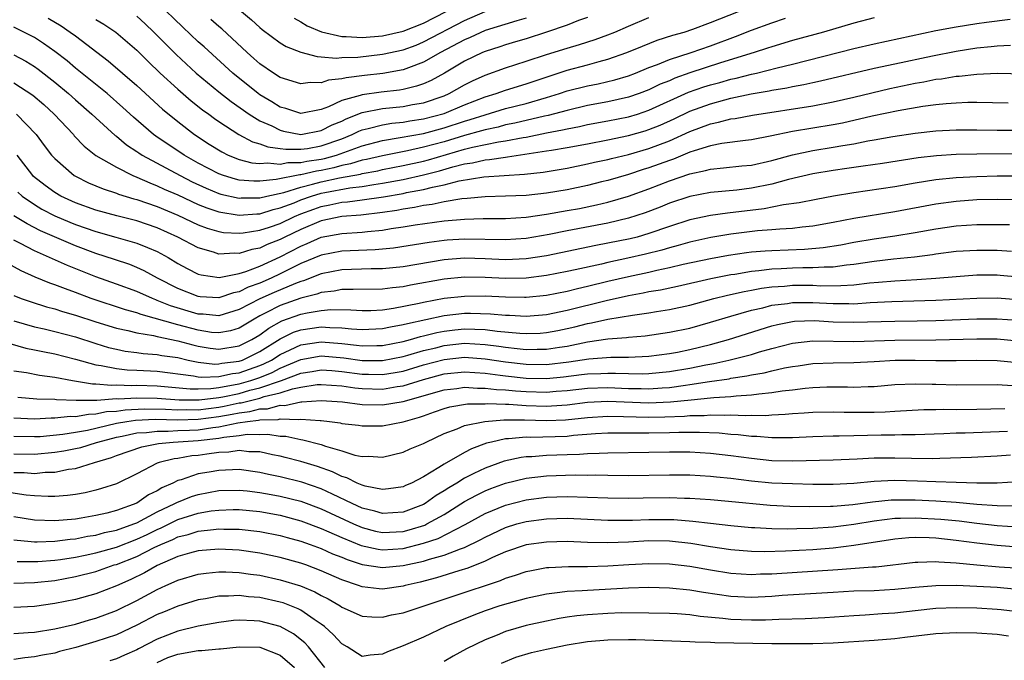
# Model space of a CAD drawing. Units: inches. Extents: x 2595000 to 2598000, y 1488000 to 1491000.
# Drawn here: x 2595588 to 2595684, y 1488602 to 1488664 of the extents above; entities that cross this region are included whole.
import ezdxf

# ---------------------------------------------------------------- set-up
doc = ezdxf.new("R2010")
doc.units = ezdxf.units.IN
doc.header["$MEASUREMENT"] = 0
doc.layers.add('LD25951488_2ft', color=216, linetype='Continuous')

msp = doc.modelspace()

# ---------------------------------------------------------------- linework, layer by layer
at = {"layer": 'LD25951488_2ft'}
for points, elevation in [([(2595643, 1488664.425), (2595642.124, 1488664.124), (2595641, 1488663.687), (2595639.003, 1488662.997), (2595637, 1488662.346), (2595635.968, 1488662.032), (2595635, 1488661.759), (2595634.436, 1488661.563), (2595633, 1488661.108), (2595632.748, 1488661), (2595631, 1488660.146), (2595629.022, 1488658.978), (2595627.734, 1488658.266), (2595627, 1488657.949), (2595626.295, 1488657.705), (2595625, 1488657.399), (2595624.657, 1488657.343), (2595622.85, 1488657.15), (2595621, 1488656.89), (2595620.819, 1488656.819), (2595619, 1488656.313), (2595617.708, 1488655.708), (2595617, 1488655.459), (2595615, 1488655.069), (2595613.536, 1488655.536), (2595613, 1488655.68), (2595612.187, 1488656.187), (2595611, 1488656.89), (2595610.847, 1488657), (2595608.358, 1488659), (2595605.56, 1488661.56), (2595605, 1488662.055), (2595603.475, 1488663.476), (2595601, 1488665.896)], 10756), ([(2595595, 1488664.237), (2595595.775, 1488663.775), (2595596.934, 1488663), (2595599, 1488661.217), (2595600.114, 1488660.114), (2595601.294, 1488659), (2595603, 1488657.435), (2595604.304, 1488656.304), (2595605.427, 1488655.427), (2595606.022, 1488655), (2595606.577, 1488654.577), (2595607, 1488654.284), (2595608.966, 1488653), (2595610.297, 1488652.297), (2595611, 1488652.107), (2595611.799, 1488651.799), (2595613, 1488651.65), (2595613.562, 1488651.562), (2595615, 1488651.564), (2595615.651, 1488651.651), (2595617, 1488651.889), (2595619, 1488652.597), (2595620.024, 1488653), (2595620.671, 1488653.329), (2595621, 1488653.453), (2595621.574, 1488653.574), (2595623, 1488653.961), (2595623.891, 1488654.109), (2595625, 1488654.216), (2595625.664, 1488654.336), (2595627, 1488654.532), (2595629, 1488655.062), (2595631, 1488655.893), (2595633, 1488656.678), (2595634.082, 1488657), (2595635, 1488657.332), (2595637, 1488657.941), (2595637.785, 1488658.215), (2595641, 1488659.277), (2595643, 1488659.812), (2595644.132, 1488660.132), (2595645, 1488660.346), (2595646.824, 1488661), (2595648.362, 1488661.638), (2595649.803, 1488662.197), (2595651.317, 1488662.683), (2595652.427, 1488663), (2595653.283, 1488663.283), (2595655, 1488663.92), (2595658.65, 1488665.35)], 10752), ([(2595609.212, 1488665), (2595610.184, 1488664.184), (2595611, 1488663.446), (2595611.244, 1488663.244), (2595613, 1488661.944), (2595613.582, 1488661.582), (2595615, 1488661.029), (2595616.603, 1488660.603), (2595617, 1488660.592), (2595618.456, 1488660.456), (2595619, 1488660.504), (2595620.563, 1488660.563), (2595623, 1488660.847), (2595625, 1488661.271), (2595626.263, 1488661.737), (2595627, 1488662.042), (2595631, 1488664.13), (2595633, 1488664.992)], 10760), ([(2595614.354, 1488664.354), (2595615, 1488664.001), (2595615.615, 1488663.615), (2595617.025, 1488663.025), (2595619, 1488662.558), (2595619.426, 1488662.574), (2595621, 1488662.453), (2595623, 1488662.621), (2595625, 1488663.084), (2595627, 1488663.866), (2595629.199, 1488665)], 10762), ([(2595671, 1488664.402), (2595669, 1488663.88), (2595666.03, 1488663), (2595663, 1488662.168), (2595661, 1488661.566), (2595660.583, 1488661.417), (2595659.276, 1488661), (2595655.985, 1488659.985), (2595653, 1488659.011), (2595651.51, 1488658.49), (2595651, 1488658.257), (2595650.096, 1488657.904), (2595649, 1488657.368), (2595648.043, 1488657), (2595647, 1488656.64), (2595645, 1488656.197), (2595643, 1488655.834), (2595641, 1488655.36), (2595639.145, 1488654.855), (2595638.785, 1488654.785), (2595635.894, 1488654.106), (2595635, 1488653.934), (2595634.264, 1488653.736), (2595633, 1488653.474), (2595632.644, 1488653.356), (2595631, 1488652.906), (2595629, 1488652.291), (2595627, 1488651.754), (2595625.411, 1488651.411), (2595623, 1488650.938), (2595621.435, 1488650.565), (2595621, 1488650.489), (2595619.864, 1488650.136), (2595619, 1488649.981), (2595618.232, 1488649.768), (2595617, 1488649.506), (2595616.557, 1488649.443), (2595615, 1488649.078), (2595614.922, 1488649.078), (2595612.602, 1488648.602), (2595611, 1488648.446), (2595610.439, 1488648.439), (2595609, 1488648.564), (2595608.644, 1488648.644), (2595607.461, 1488649), (2595607, 1488649.164), (2595605, 1488650.214), (2595603.606, 1488651), (2595600.847, 1488652.847), (2595600.642, 1488653), (2595598.684, 1488654.684), (2595597.649, 1488655.649), (2595596.093, 1488657), (2595593, 1488659.489), (2595592.186, 1488660.187), (2595591, 1488661.106), (2595589.899, 1488661.899), (2595589, 1488662.474), (2595587.981, 1488663), (2595587, 1488663.465)], 10748), ([(2595587, 1488660.773), (2595588.156, 1488660.156), (2595589, 1488659.636), (2595589.375, 1488659.375), (2595591, 1488658.111), (2595592.332, 1488657), (2595593, 1488656.393), (2595594.603, 1488655), (2595595, 1488654.617), (2595596.9, 1488652.9), (2595597, 1488652.833), (2595598, 1488652), (2595599, 1488651.36), (2595599.206, 1488651.206), (2595599.529, 1488651), (2595603.225, 1488649), (2595604.398, 1488648.398), (2595605.763, 1488647.763), (2595607, 1488647.254), (2595607.196, 1488647.196), (2595609, 1488646.801), (2595609.184, 1488646.816), (2595611, 1488646.838), (2595611.68, 1488647), (2595613.355, 1488647.356), (2595615, 1488647.874), (2595616.145, 1488648.145), (2595617, 1488648.395), (2595618.778, 1488648.778), (2595620.851, 1488649.149), (2595621, 1488649.196), (2595622.534, 1488649.466), (2595623, 1488649.577), (2595625, 1488649.969), (2595627, 1488650.403), (2595627.478, 1488650.522), (2595631, 1488651.565), (2595631.768, 1488651.768), (2595634.294, 1488652.294), (2595635, 1488652.386), (2595636.723, 1488652.723), (2595637, 1488652.76), (2595639, 1488653.162), (2595640.552, 1488653.449), (2595641, 1488653.566), (2595642.208, 1488653.792), (2595643, 1488653.972), (2595645, 1488654.334), (2595647, 1488654.735), (2595647.868, 1488655), (2595649, 1488655.372), (2595652.876, 1488657.124), (2595654.356, 1488657.644), (2595655, 1488657.841), (2595655.919, 1488658.081), (2595657, 1488658.391), (2595657.507, 1488658.493), (2595659, 1488658.887), (2595659.51, 1488659), (2595661.51, 1488659.51), (2595663, 1488659.871), (2595669, 1488661.394), (2595671, 1488661.866), (2595677, 1488663.156), (2595679, 1488663.524), (2595681, 1488663.839), (2595681.97, 1488663.969), (2595684.252, 1488664.252)], 10746), ([(2595590.355, 1488664.355), (2595591.599, 1488663.599), (2595592.496, 1488663), (2595593, 1488662.621), (2595596.191, 1488660.191), (2595599, 1488657.791), (2595601.491, 1488655.491), (2595603, 1488654.259), (2595604.643, 1488653), (2595606.071, 1488652.071), (2595607.298, 1488651.298), (2595607.927, 1488651), (2595609, 1488650.574), (2595610.237, 1488650.237), (2595611, 1488650.17), (2595611.749, 1488650.251), (2595613, 1488650.118), (2595613.73, 1488650.27), (2595615, 1488650.272), (2595615.59, 1488650.41), (2595617, 1488650.609), (2595617.322, 1488650.678), (2595618.482, 1488651), (2595621, 1488651.906), (2595623, 1488652.432), (2595624.705, 1488652.705), (2595627, 1488653.116), (2595629, 1488653.65), (2595631, 1488654.308), (2595631.542, 1488654.458), (2595633, 1488654.938), (2595635, 1488655.534), (2595637, 1488656.041), (2595639, 1488656.607), (2595640.28, 1488657), (2595641, 1488657.249), (2595643, 1488657.764), (2595644.04, 1488657.96), (2595645.663, 1488658.337), (2595647, 1488658.735), (2595647.693, 1488659), (2595649, 1488659.539), (2595649.843, 1488659.843), (2595651, 1488660.322), (2595653.131, 1488661), (2595655, 1488661.652), (2595657.437, 1488662.563), (2595659, 1488663.169), (2595661, 1488663.893), (2595662.346, 1488664.346)], 10750), ([(2595599, 1488664.546), (2595599.814, 1488663.813), (2595600.665, 1488663), (2595602.824, 1488660.824), (2595604.79, 1488659), (2595607, 1488657.171), (2595608.214, 1488656.214), (2595609.954, 1488655), (2595611, 1488654.351), (2595612.165, 1488653.835), (2595613, 1488653.417), (2595613.335, 1488653.335), (2595615, 1488653.017), (2595617, 1488653.38), (2595618.067, 1488653.933), (2595619, 1488654.316), (2595619.453, 1488654.547), (2595621, 1488655.135), (2595623, 1488655.532), (2595625, 1488655.739), (2595625.923, 1488655.923), (2595627, 1488656.107), (2595629, 1488656.792), (2595629.49, 1488657), (2595631, 1488657.847), (2595631.765, 1488658.235), (2595633, 1488658.799), (2595635, 1488659.51), (2595637, 1488660.149), (2595639, 1488660.812), (2595641, 1488661.439), (2595642.218, 1488661.782), (2595643.733, 1488662.267), (2595645, 1488662.726), (2595645.677, 1488663), (2595647, 1488663.574), (2595649, 1488664.407)], 10754), ([(2595637, 1488664.354), (2595636.103, 1488664.103), (2595633, 1488663.136), (2595631.535, 1488662.465), (2595631, 1488662.243), (2595628.645, 1488661), (2595627, 1488660.048), (2595625.514, 1488659.514), (2595625, 1488659.307), (2595623.03, 1488658.97), (2595621.231, 1488658.769), (2595619.451, 1488658.549), (2595619, 1488658.422), (2595617.698, 1488658.302), (2595617, 1488658.048), (2595615.921, 1488658.079), (2595615, 1488657.939), (2595613, 1488658.572), (2595612.331, 1488659), (2595611, 1488659.911), (2595610.431, 1488660.431), (2595609.764, 1488661), (2595607.299, 1488663.299), (2595607, 1488663.539), (2595606.222, 1488664.222)], 10758), ([(2595587, 1488658.055), (2595588.846, 1488656.846), (2595589.92, 1488655.919), (2595590.92, 1488655), (2595592.802, 1488653), (2595592.89, 1488652.89), (2595593.868, 1488651.868), (2595595, 1488650.967), (2595597, 1488649.803), (2595598.611, 1488649), (2595599, 1488648.846), (2595600.274, 1488648.274), (2595601, 1488648.012), (2595601.68, 1488647.68), (2595603, 1488647.109), (2595605, 1488646.181), (2595605.833, 1488645.833), (2595607, 1488645.448), (2595609, 1488645.136), (2595610.726, 1488645.274), (2595611, 1488645.277), (2595612.318, 1488645.682), (2595613, 1488645.834), (2595614.35, 1488646.35), (2595615, 1488646.624), (2595616.051, 1488647), (2595617, 1488647.278), (2595617.354, 1488647.354), (2595619.801, 1488647.801), (2595621, 1488647.931), (2595622.124, 1488648.124), (2595623, 1488648.241), (2595625, 1488648.616), (2595627, 1488649.059), (2595628.553, 1488649.447), (2595629.836, 1488649.836), (2595631, 1488650.133), (2595631.761, 1488650.239), (2595633, 1488650.544), (2595633.431, 1488650.569), (2595635, 1488650.802), (2595635.186, 1488650.814), (2595639, 1488651.395), (2595639.492, 1488651.492), (2595641, 1488651.735), (2595643, 1488652.107), (2595645, 1488652.493), (2595647, 1488652.911), (2595648.636, 1488653.364), (2595649, 1488653.479), (2595650.087, 1488653.913), (2595651.463, 1488654.537), (2595653, 1488655.28), (2595655, 1488656.013), (2595656.393, 1488656.393), (2595657, 1488656.539), (2595658.964, 1488656.964), (2595660.744, 1488657.256), (2595661, 1488657.316), (2595662.453, 1488657.547), (2595663, 1488657.675), (2595664.128, 1488657.872), (2595665, 1488658.085), (2595665.759, 1488658.241), (2595671, 1488659.465), (2595673, 1488659.913), (2595676.696, 1488660.696), (2595679, 1488661.145), (2595681, 1488661.457), (2595682.413, 1488661.587), (2595683, 1488661.666), (2595684.288, 1488661.712)], 10744), ([(2595587.259, 1488655), (2595589.16, 1488653), (2595589.944, 1488651.944), (2595590.684, 1488651), (2595591, 1488650.649), (2595592.887, 1488649), (2595593, 1488648.933), (2595594.297, 1488648.297), (2595595.7, 1488647.7), (2595597, 1488647.28), (2595597.196, 1488647.196), (2595598.721, 1488646.721), (2595599, 1488646.651), (2595601, 1488645.963), (2595603, 1488645.131), (2595605, 1488644.197), (2595605.864, 1488643.864), (2595607, 1488643.532), (2595607.457, 1488643.457), (2595609, 1488643.363), (2595609.397, 1488643.398), (2595611, 1488643.654), (2595611.964, 1488643.964), (2595613, 1488644.335), (2595614.392, 1488645), (2595615, 1488645.256), (2595616.265, 1488645.735), (2595617, 1488645.993), (2595617.855, 1488646.145), (2595619, 1488646.398), (2595619.562, 1488646.438), (2595621, 1488646.619), (2595623.078, 1488646.922), (2595625, 1488647.26), (2595625.334, 1488647.335), (2595627, 1488647.635), (2595627.864, 1488647.864), (2595629, 1488648.081), (2595630.477, 1488648.477), (2595632.877, 1488648.877), (2595636.855, 1488649.145), (2595638.657, 1488649.343), (2595641, 1488649.734), (2595643, 1488650.135), (2595643.696, 1488650.304), (2595645, 1488650.58), (2595645.328, 1488650.672), (2595647, 1488651.064), (2595649, 1488651.628), (2595651, 1488652.392), (2595653, 1488653.305), (2595655, 1488654.053), (2595655.803, 1488654.197), (2595657, 1488654.527), (2595657.423, 1488654.577), (2595659.097, 1488654.903), (2595665, 1488655.814), (2595667, 1488656.199), (2595669, 1488656.656), (2595672.509, 1488657.491), (2595675, 1488658.022), (2595675.843, 1488658.157), (2595677, 1488658.39), (2595677.553, 1488658.447), (2595679, 1488658.699), (2595679.29, 1488658.71), (2595681, 1488658.907), (2595683, 1488658.974), (2595687, 1488658.904)], 10742), ([(2595684.065, 1488656.065), (2595681, 1488656.126), (2595680.121, 1488656.122), (2595679, 1488656.075), (2595678.011, 1488656.011), (2595677, 1488655.901), (2595675.739, 1488655.738), (2595673.32, 1488655.32), (2595670.783, 1488654.783), (2595667.885, 1488654.115), (2595667, 1488653.945), (2595663, 1488653.282), (2595660.828, 1488652.828), (2595659, 1488652.469), (2595658.415, 1488652.415), (2595656.123, 1488652.123), (2595655, 1488651.906), (2595653.425, 1488651.425), (2595653, 1488651.271), (2595651.398, 1488650.602), (2595651, 1488650.477), (2595649, 1488649.744), (2595648.424, 1488649.576), (2595647, 1488649.111), (2595645, 1488648.53), (2595644.372, 1488648.372), (2595643, 1488648.03), (2595641, 1488647.61), (2595639, 1488647.281), (2595637, 1488647.066), (2595635, 1488646.972), (2595633, 1488646.916), (2595631.242, 1488646.758), (2595630.726, 1488646.726), (2595629, 1488646.429), (2595627.832, 1488646.169), (2595627, 1488646.064), (2595626.122, 1488645.878), (2595625, 1488645.725), (2595624.395, 1488645.605), (2595623, 1488645.397), (2595620.859, 1488645.141), (2595619, 1488645.009), (2595617, 1488644.583), (2595615, 1488643.741), (2595613.45, 1488643), (2595613, 1488642.766), (2595611.728, 1488642.272), (2595611, 1488641.924), (2595610.213, 1488641.787), (2595609, 1488641.392), (2595608.579, 1488641.421), (2595607, 1488641.336), (2595606.49, 1488641.51), (2595605, 1488641.932), (2595602.988, 1488643), (2595601, 1488643.889), (2595599, 1488644.568), (2595597.062, 1488645.062), (2595595, 1488645.633), (2595593, 1488646.351), (2595591.583, 1488647), (2595591, 1488647.342), (2595590.036, 1488648.036), (2595588.916, 1488648.916), (2595588.835, 1488649), (2595587.331, 1488651)], 10740), ([(2595587.377, 1488647.377), (2595587.803, 1488647), (2595589, 1488646.162), (2595589.732, 1488645.732), (2595591, 1488645.082), (2595592.448, 1488644.448), (2595593, 1488644.223), (2595595, 1488643.53), (2595596.943, 1488643), (2595599, 1488642.41), (2595600.037, 1488641.963), (2595601, 1488641.58), (2595602.054, 1488641), (2595603, 1488640.43), (2595603.921, 1488639.921), (2595605, 1488639.384), (2595605.296, 1488639.296), (2595607.045, 1488639.045), (2595609, 1488639.432), (2595609.629, 1488639.629), (2595611, 1488640.17), (2595613, 1488641.083), (2595615, 1488642.115), (2595615.63, 1488642.37), (2595617, 1488642.973), (2595619, 1488643.34), (2595621, 1488643.464), (2595621.534, 1488643.534), (2595623, 1488643.672), (2595623.817, 1488643.817), (2595625, 1488643.988), (2595626.179, 1488644.179), (2595629, 1488644.578), (2595631, 1488644.757), (2595632.801, 1488644.801), (2595635, 1488644.816), (2595637, 1488644.953), (2595639, 1488645.232), (2595641, 1488645.578), (2595642.203, 1488645.797), (2595643.869, 1488646.131), (2595645, 1488646.41), (2595647, 1488647.003), (2595649, 1488647.714), (2595651, 1488648.486), (2595653, 1488649.176), (2595654.52, 1488649.48), (2595655, 1488649.631), (2595656.263, 1488649.737), (2595658.06, 1488649.939), (2595659, 1488650.021), (2595661, 1488650.46), (2595663, 1488651.017), (2595665, 1488651.436), (2595667, 1488651.755), (2595667.933, 1488651.933), (2595669, 1488652.1), (2595670.374, 1488652.374), (2595671, 1488652.473), (2595672.8, 1488652.8), (2595675, 1488653.138), (2595677, 1488653.357), (2595679, 1488653.454), (2595681, 1488653.46), (2595683, 1488653.437), (2595685, 1488653.437)], 10738), ([(2595685, 1488651.12), (2595681, 1488651.087), (2595679, 1488651.051), (2595677.062, 1488650.938), (2595675.269, 1488650.731), (2595671.815, 1488650.185), (2595669.924, 1488649.924), (2595668.329, 1488649.671), (2595667, 1488649.489), (2595665, 1488649.16), (2595662.613, 1488648.613), (2595661, 1488648.171), (2595659, 1488647.757), (2595657.578, 1488647.578), (2595655, 1488647.33), (2595653, 1488646.953), (2595651, 1488646.292), (2595650.085, 1488645.915), (2595648.641, 1488645.359), (2595647, 1488644.826), (2595645, 1488644.35), (2595641, 1488643.599), (2595639.248, 1488643.248), (2595637, 1488642.858), (2595635, 1488642.721), (2595631, 1488642.801), (2595629.311, 1488642.689), (2595629, 1488642.665), (2595627.527, 1488642.473), (2595624.072, 1488641.928), (2595623, 1488641.81), (2595622.264, 1488641.736), (2595619, 1488641.605), (2595617, 1488641.232), (2595615, 1488640.402), (2595613.84, 1488639.84), (2595613, 1488639.414), (2595612.124, 1488639), (2595611, 1488638.511), (2595609.884, 1488638.116), (2595609, 1488637.663), (2595608.436, 1488637.564), (2595607, 1488637.079), (2595605.177, 1488637.177), (2595605, 1488637.202), (2595603, 1488637.982), (2595601.032, 1488639), (2595599.712, 1488639.712), (2595599, 1488640.04), (2595598.311, 1488640.311), (2595596.821, 1488640.821), (2595595, 1488641.397), (2595593, 1488642.142), (2595589.609, 1488643.609), (2595588.278, 1488644.278), (2595587, 1488645.071)], 10736), ([(2595687, 1488648.943), (2595683, 1488648.925), (2595681, 1488648.877), (2595679, 1488648.783), (2595677, 1488648.589), (2595675, 1488648.269), (2595673, 1488647.913), (2595669, 1488647.32), (2595667.018, 1488646.982), (2595665.331, 1488646.669), (2595663.664, 1488646.336), (2595662.142, 1488646.142), (2595660.242, 1488645.758), (2595656.679, 1488645.321), (2595655, 1488645.09), (2595653, 1488644.67), (2595651, 1488644.03), (2595649, 1488643.33), (2595647.838, 1488643), (2595647.168, 1488642.832), (2595645, 1488642.394), (2595643.813, 1488642.187), (2595639, 1488641.181), (2595637, 1488640.86), (2595635, 1488640.779), (2595633, 1488640.878), (2595631, 1488640.944), (2595629, 1488640.791), (2595625, 1488640.097), (2595623, 1488639.885), (2595621.888, 1488639.888), (2595619, 1488639.804), (2595617, 1488639.425), (2595615.261, 1488638.739), (2595615, 1488638.674), (2595614.482, 1488638.482), (2595612.4, 1488637.6), (2595611, 1488636.969), (2595609, 1488635.913), (2595607, 1488635.32), (2595605.462, 1488635.462), (2595605, 1488635.484), (2595602.288, 1488636.288), (2595601, 1488636.823), (2595600.862, 1488636.862), (2595600.518, 1488637), (2595599, 1488637.689), (2595597, 1488638.413), (2595595, 1488639.104), (2595592.215, 1488640.215), (2595590.474, 1488641), (2595589, 1488641.644), (2595587.632, 1488642.367), (2595587, 1488642.681)], 10734), ([(2595689, 1488646.638), (2595683, 1488646.671), (2595681, 1488646.615), (2595679, 1488646.481), (2595677, 1488646.223), (2595673, 1488645.47), (2595669, 1488644.823), (2595667, 1488644.425), (2595665, 1488644.063), (2595663.967, 1488643.967), (2595663, 1488643.847), (2595661.783, 1488643.783), (2595661, 1488643.702), (2595659.592, 1488643.592), (2595657, 1488643.276), (2595655.04, 1488642.96), (2595653, 1488642.511), (2595651.835, 1488642.165), (2595651, 1488641.955), (2595650.271, 1488641.729), (2595648.677, 1488641.323), (2595646.927, 1488640.927), (2595645, 1488640.524), (2595644.368, 1488640.367), (2595641.801, 1488639.8), (2595641, 1488639.631), (2595639, 1488639.246), (2595637, 1488638.997), (2595635, 1488638.968), (2595633, 1488639.065), (2595631, 1488639.088), (2595629, 1488638.899), (2595625.709, 1488638.291), (2595625, 1488638.139), (2595623.962, 1488638.038), (2595623, 1488637.901), (2595620.133, 1488637.867), (2595619, 1488637.877), (2595618.273, 1488637.727), (2595617, 1488637.586), (2595616.581, 1488637.419), (2595615, 1488637.025), (2595613, 1488636.326), (2595611.597, 1488635.597), (2595611, 1488635.307), (2595610.446, 1488635), (2595609, 1488634.102), (2595608.158, 1488633.841), (2595607, 1488633.638), (2595606.301, 1488633.699), (2595605, 1488633.91), (2595603, 1488634.435), (2595599.431, 1488635.431), (2595599, 1488635.604), (2595597.905, 1488635.905), (2595594.533, 1488637), (2595593, 1488637.574), (2595592.045, 1488637.955), (2595591, 1488638.34), (2595590.502, 1488638.502), (2595589.087, 1488639.087), (2595587.693, 1488639.693), (2595586.409, 1488640.409)], 10732), ([(2595587, 1488637.284), (2595587.716, 1488637), (2595588.669, 1488636.669), (2595590.189, 1488636.189), (2595591, 1488635.981), (2595591.731, 1488635.731), (2595593, 1488635.368), (2595595, 1488634.72), (2595597, 1488634.113), (2595598.125, 1488633.875), (2595599, 1488633.641), (2595600.617, 1488633.383), (2595601, 1488633.283), (2595603, 1488632.882), (2595604.475, 1488632.475), (2595605, 1488632.36), (2595606.167, 1488632.167), (2595607, 1488632.059), (2595609, 1488632.378), (2595610.242, 1488633), (2595611, 1488633.467), (2595611.878, 1488634.122), (2595613.164, 1488634.837), (2595615, 1488635.469), (2595615.614, 1488635.613), (2595617, 1488635.836), (2595617.931, 1488635.931), (2595619.904, 1488635.904), (2595621, 1488635.825), (2595621.84, 1488635.84), (2595623, 1488635.906), (2595624.052, 1488636.052), (2595626.554, 1488636.554), (2595627, 1488636.661), (2595629, 1488637.02), (2595631, 1488637.235), (2595633, 1488637.25), (2595635, 1488637.158), (2595636.864, 1488637.136), (2595637, 1488637.138), (2595639, 1488637.34), (2595641, 1488637.732), (2595642.018, 1488637.982), (2595643, 1488638.197), (2595645, 1488638.691), (2595647, 1488639.162), (2595649, 1488639.578), (2595649.766, 1488639.766), (2595651, 1488640.02), (2595652.348, 1488640.348), (2595655, 1488640.912), (2595656.766, 1488641.234), (2595658.515, 1488641.485), (2595659, 1488641.541), (2595660.346, 1488641.654), (2595661, 1488641.7), (2595664.177, 1488641.824), (2595666.019, 1488641.981), (2595667.746, 1488642.254), (2595669, 1488642.499), (2595671, 1488642.833), (2595673, 1488643.116), (2595675, 1488643.444), (2595677, 1488643.81), (2595679, 1488644.088), (2595681, 1488644.21), (2595682.229, 1488644.23), (2595684.213, 1488644.213)], 10730), ([(2595587, 1488634.82), (2595589, 1488634.246), (2595589.965, 1488634.035), (2595591, 1488633.784), (2595593, 1488633.251), (2595595, 1488632.608), (2595596.235, 1488632.235), (2595597, 1488632.044), (2595597.864, 1488631.864), (2595599, 1488631.724), (2595599.627, 1488631.626), (2595601, 1488631.537), (2595601.445, 1488631.445), (2595603, 1488631.233), (2595604.022, 1488631), (2595605, 1488630.806), (2595606.61, 1488630.61), (2595607, 1488630.62), (2595607.311, 1488630.689), (2595609, 1488630.886), (2595609.319, 1488631), (2595611, 1488631.826), (2595613, 1488633.071), (2595614.291, 1488633.709), (2595615, 1488633.948), (2595617, 1488634.241), (2595617.83, 1488634.17), (2595619, 1488634.152), (2595619.97, 1488634.03), (2595621, 1488633.968), (2595623, 1488634.063), (2595623.765, 1488634.235), (2595625, 1488634.452), (2595625.423, 1488634.577), (2595629, 1488635.333), (2595631, 1488635.558), (2595631.563, 1488635.563), (2595633.517, 1488635.517), (2595635, 1488635.376), (2595635.372, 1488635.372), (2595637, 1488635.286), (2595639, 1488635.457), (2595641, 1488635.879), (2595644.817, 1488636.817), (2595647, 1488637.301), (2595648.446, 1488637.554), (2595649, 1488637.677), (2595650.136, 1488637.864), (2595651.786, 1488638.214), (2595655.049, 1488638.951), (2595657, 1488639.339), (2595657.392, 1488639.393), (2595659, 1488639.668), (2595659.726, 1488639.726), (2595661, 1488639.887), (2595661.919, 1488639.919), (2595663, 1488639.985), (2595664.017, 1488640.017), (2595665, 1488640.013), (2595666.1, 1488640.1), (2595667, 1488640.1), (2595668.279, 1488640.279), (2595669, 1488640.337), (2595671, 1488640.635), (2595672.859, 1488640.859), (2595674.92, 1488641.08), (2595676.691, 1488641.31), (2595677, 1488641.366), (2595679, 1488641.616), (2595681, 1488641.732), (2595683, 1488641.707), (2595684.392, 1488641.608)], 10728), ([(2595586.614, 1488632.614), (2595588.167, 1488632.167), (2595589, 1488632.001), (2595589.816, 1488631.816), (2595591, 1488631.599), (2595593, 1488631.094), (2595595, 1488630.529), (2595595.532, 1488630.468), (2595597, 1488630.158), (2595598.043, 1488630.043), (2595599, 1488630.009), (2595601, 1488629.903), (2595604.535, 1488629.465), (2595605, 1488629.373), (2595605.332, 1488629.332), (2595607, 1488629.377), (2595608.328, 1488629.672), (2595609, 1488629.751), (2595611, 1488630.459), (2595611.387, 1488630.613), (2595612.132, 1488631), (2595613, 1488631.547), (2595613.986, 1488631.986), (2595615, 1488632.474), (2595617, 1488632.774), (2595619, 1488632.615), (2595620.457, 1488632.457), (2595621, 1488632.376), (2595622.429, 1488632.429), (2595623, 1488632.43), (2595625, 1488632.815), (2595625.71, 1488633), (2595626.706, 1488633.294), (2595627, 1488633.357), (2595628.3, 1488633.699), (2595629, 1488633.829), (2595630.044, 1488633.956), (2595631, 1488634.052), (2595632.004, 1488633.996), (2595633, 1488633.981), (2595634.184, 1488633.816), (2595636.386, 1488633.614), (2595637, 1488633.584), (2595638.367, 1488633.633), (2595639, 1488633.682), (2595640.112, 1488633.888), (2595641, 1488634.073), (2595641.754, 1488634.246), (2595643, 1488634.566), (2595643.377, 1488634.623), (2595645, 1488634.983), (2595647.386, 1488635.386), (2595649, 1488635.612), (2595649.746, 1488635.747), (2595651, 1488635.929), (2595653, 1488636.362), (2595655.344, 1488637), (2595656.669, 1488637.331), (2595658.299, 1488637.701), (2595659, 1488637.822), (2595659.982, 1488638.018), (2595661, 1488638.146), (2595662.221, 1488638.221), (2595663, 1488638.302), (2595665, 1488638.292), (2595665.747, 1488638.253), (2595667.743, 1488638.257), (2595669, 1488638.35), (2595670.529, 1488638.529), (2595671.414, 1488638.586), (2595673, 1488638.733), (2595675.149, 1488638.851), (2595677, 1488638.972), (2595679, 1488639.151), (2595681, 1488639.301), (2595683, 1488639.309), (2595683.29, 1488639.29), (2595685.118, 1488639.118)], 10726), ([(2595587, 1488629.957), (2595588.22, 1488629.78), (2595589.509, 1488629.509), (2595591, 1488629.324), (2595592.72, 1488629), (2595594.67, 1488628.669), (2595595, 1488628.674), (2595596.532, 1488628.532), (2595597, 1488628.565), (2595598.521, 1488628.521), (2595599, 1488628.548), (2595601, 1488628.484), (2595604.202, 1488628.202), (2595605, 1488628.191), (2595606.22, 1488628.22), (2595607, 1488628.315), (2595608.595, 1488628.595), (2595609, 1488628.683), (2595610.119, 1488629), (2595611, 1488629.307), (2595612.208, 1488629.792), (2595613, 1488630.203), (2595615, 1488631.058), (2595617, 1488631.414), (2595619.218, 1488631.218), (2595621, 1488630.954), (2595623, 1488630.957), (2595625, 1488631.346), (2595625.468, 1488631.468), (2595627, 1488631.918), (2595628.205, 1488632.205), (2595629, 1488632.413), (2595631, 1488632.636), (2595633, 1488632.518), (2595634.342, 1488632.342), (2595635, 1488632.239), (2595636.139, 1488632.139), (2595637, 1488632.036), (2595638.069, 1488632.069), (2595639, 1488632.062), (2595640.27, 1488632.27), (2595641, 1488632.367), (2595643, 1488632.771), (2595645, 1488633.052), (2595646.803, 1488633.197), (2595647, 1488633.231), (2595648.625, 1488633.375), (2595651, 1488633.703), (2595653, 1488634.114), (2595655, 1488634.682), (2595657, 1488635.29), (2595659, 1488635.857), (2595660.102, 1488636.102), (2595661, 1488636.343), (2595662.53, 1488636.529), (2595663, 1488636.612), (2595664.598, 1488636.598), (2595665, 1488636.61), (2595667, 1488636.503), (2595668.511, 1488636.51), (2595669, 1488636.498), (2595670.598, 1488636.599), (2595672.701, 1488636.701), (2595677, 1488636.825), (2595681, 1488637.049), (2595683, 1488637.075), (2595685, 1488636.916)], 10724), ([(2595587.387, 1488627.387), (2595589.223, 1488627.223), (2595591, 1488627.169), (2595591.143, 1488627.143), (2595593.072, 1488627.072), (2595595.093, 1488627.093), (2595597, 1488627.229), (2595597.223, 1488627.223), (2595599, 1488627.324), (2595601, 1488627.282), (2595603.123, 1488627.123), (2595605.101, 1488627.101), (2595607, 1488627.331), (2595607.402, 1488627.402), (2595609, 1488627.748), (2595610.043, 1488628.044), (2595611, 1488628.274), (2595613.127, 1488629), (2595615, 1488629.711), (2595616.116, 1488629.884), (2595617, 1488630.044), (2595618.024, 1488629.976), (2595619, 1488629.891), (2595621, 1488629.626), (2595621.627, 1488629.628), (2595623, 1488629.593), (2595624.218, 1488629.782), (2595625, 1488629.928), (2595627, 1488630.516), (2595629, 1488631.055), (2595631, 1488631.266), (2595633, 1488631.113), (2595635, 1488630.811), (2595637, 1488630.593), (2595639, 1488630.573), (2595641.18, 1488630.82), (2595643.118, 1488631.118), (2595645.276, 1488631.276), (2595647, 1488631.277), (2595649, 1488631.376), (2595651, 1488631.629), (2595651.771, 1488631.771), (2595653, 1488632.027), (2595655, 1488632.525), (2595656.774, 1488633), (2595661, 1488634.324), (2595661.537, 1488634.463), (2595663, 1488634.761), (2595663.216, 1488634.784), (2595665.158, 1488634.842), (2595667, 1488634.739), (2595669, 1488634.689), (2595673, 1488634.795), (2595675.177, 1488634.823), (2595677, 1488634.867), (2595681, 1488635.029), (2595683, 1488635.031), (2595685, 1488634.878)], 10722), ([(2595587, 1488625.362), (2595589, 1488625.26), (2595590.643, 1488625.357), (2595591, 1488625.348), (2595592.49, 1488625.51), (2595593, 1488625.497), (2595594.272, 1488625.728), (2595595, 1488625.738), (2595596.037, 1488625.963), (2595597, 1488626.024), (2595597.849, 1488626.151), (2595599.757, 1488626.243), (2595601.787, 1488626.213), (2595603, 1488626.141), (2595603.835, 1488626.165), (2595605, 1488626.152), (2595607, 1488626.394), (2595607.516, 1488626.484), (2595609, 1488626.81), (2595609.171, 1488626.829), (2595611, 1488627.283), (2595611.433, 1488627.433), (2595613, 1488627.794), (2595614.183, 1488628.183), (2595615, 1488628.336), (2595616.595, 1488628.595), (2595617, 1488628.622), (2595619, 1488628.479), (2595620.289, 1488628.289), (2595621, 1488628.224), (2595623, 1488628.171), (2595624.405, 1488628.405), (2595625, 1488628.483), (2595627, 1488629.115), (2595629, 1488629.643), (2595631, 1488629.843), (2595633, 1488629.702), (2595634.477, 1488629.524), (2595635, 1488629.445), (2595637, 1488629.242), (2595639, 1488629.2), (2595640.645, 1488629.355), (2595642.428, 1488629.572), (2595643, 1488629.656), (2595644.312, 1488629.688), (2595645, 1488629.729), (2595645.729, 1488629.73), (2595647, 1488629.67), (2595648.342, 1488629.658), (2595649, 1488629.681), (2595651, 1488629.866), (2595653, 1488630.216), (2595654.543, 1488630.544), (2595655.325, 1488630.675), (2595656.793, 1488631), (2595659, 1488631.546), (2595659.788, 1488631.789), (2595661, 1488632.117), (2595663, 1488632.632), (2595665, 1488632.859), (2595669, 1488632.822), (2595673, 1488632.939), (2595677, 1488632.963), (2595681, 1488633.083), (2595683, 1488633.057), (2595685, 1488632.87)], 10720), ([(2595587, 1488623.572), (2595589, 1488623.524), (2595589.552, 1488623.552), (2595591.771, 1488623.771), (2595593, 1488623.967), (2595594.171, 1488624.171), (2595597, 1488624.824), (2595598.025, 1488625), (2595598.873, 1488625.127), (2595600.787, 1488625.213), (2595603, 1488625.172), (2595605, 1488625.221), (2595607, 1488625.48), (2595608.295, 1488625.705), (2595609, 1488625.86), (2595610.025, 1488625.975), (2595611, 1488626.231), (2595611.749, 1488626.251), (2595613, 1488626.58), (2595613.435, 1488626.566), (2595615, 1488626.913), (2595615.095, 1488626.905), (2595617, 1488627.053), (2595619.093, 1488626.907), (2595621, 1488626.672), (2595623, 1488626.617), (2595625, 1488626.938), (2595629, 1488628.098), (2595630.233, 1488628.233), (2595631, 1488628.338), (2595632.247, 1488628.247), (2595633, 1488628.256), (2595634.115, 1488628.115), (2595635, 1488628.082), (2595635.984, 1488627.983), (2595637, 1488627.924), (2595639, 1488627.867), (2595639.953, 1488627.953), (2595641, 1488628.022), (2595643, 1488628.259), (2595645, 1488628.317), (2595647, 1488628.237), (2595648.227, 1488628.228), (2595649, 1488628.203), (2595650.296, 1488628.296), (2595651, 1488628.324), (2595652.553, 1488628.553), (2595653, 1488628.599), (2595654.907, 1488628.907), (2595656.823, 1488629.177), (2595657, 1488629.216), (2595658.558, 1488629.442), (2595659, 1488629.544), (2595660.249, 1488629.751), (2595661, 1488629.945), (2595662.228, 1488630.228), (2595663, 1488630.365), (2595663.565, 1488630.435), (2595665, 1488630.651), (2595667, 1488630.738), (2595669, 1488630.755), (2595671, 1488630.853), (2595673.026, 1488630.974), (2595675, 1488630.986), (2595677, 1488630.947), (2595679, 1488630.945), (2595681.024, 1488630.976), (2595683, 1488630.946), (2595685, 1488630.753)], 10718), ([(2595587, 1488621.842), (2595589, 1488621.81), (2595591, 1488622.003), (2595591.86, 1488622.14), (2595593, 1488622.356), (2595593.523, 1488622.478), (2595595.058, 1488622.942), (2595595.205, 1488623), (2595597, 1488623.473), (2595597.571, 1488623.571), (2595599, 1488623.882), (2595599.932, 1488623.932), (2595601, 1488624.07), (2595602.052, 1488624.052), (2595603, 1488624.11), (2595604.148, 1488624.147), (2595605, 1488624.198), (2595606.412, 1488624.412), (2595607, 1488624.479), (2595608.869, 1488624.869), (2595609.797, 1488625), (2595610.878, 1488625.122), (2595611, 1488625.153), (2595612.798, 1488625.202), (2595613, 1488625.255), (2595614.804, 1488625.196), (2595615, 1488625.24), (2595616.915, 1488625.085), (2595617, 1488625.092), (2595617.809, 1488625), (2595618.857, 1488624.857), (2595619, 1488624.816), (2595620.636, 1488624.636), (2595621, 1488624.577), (2595623, 1488624.594), (2595625, 1488624.974), (2595626.587, 1488625.413), (2595627, 1488625.568), (2595628.072, 1488625.928), (2595629, 1488626.271), (2595629.571, 1488626.429), (2595631.283, 1488626.717), (2595633, 1488626.739), (2595633.241, 1488626.759), (2595635, 1488626.685), (2595635.315, 1488626.685), (2595637, 1488626.578), (2595639, 1488626.508), (2595639.475, 1488626.525), (2595641, 1488626.633), (2595643, 1488626.882), (2595645, 1488626.971), (2595649, 1488626.827), (2595651.093, 1488626.907), (2595653.122, 1488627.122), (2595655, 1488627.298), (2595655.346, 1488627.346), (2595657, 1488627.442), (2595657.514, 1488627.514), (2595659, 1488627.597), (2595659.714, 1488627.714), (2595661, 1488627.825), (2595661.989, 1488627.989), (2595663, 1488628.095), (2595664.25, 1488628.25), (2595665, 1488628.309), (2595666.369, 1488628.369), (2595668.373, 1488628.373), (2595669, 1488628.356), (2595670.416, 1488628.416), (2595671, 1488628.423), (2595673, 1488628.595), (2595675, 1488628.687), (2595676.639, 1488628.64), (2595677, 1488628.642), (2595679, 1488628.577), (2595683, 1488628.595), (2595684.507, 1488628.507)], 10716), ([(2595587, 1488620.026), (2595588.009, 1488620.009), (2595589, 1488619.942), (2595590.05, 1488620.05), (2595591, 1488620.069), (2595592.335, 1488620.335), (2595593, 1488620.414), (2595594.873, 1488621), (2595596.516, 1488621.484), (2595597, 1488621.676), (2595599.48, 1488622.52), (2595601.13, 1488622.87), (2595602.54, 1488623), (2595605, 1488623.146), (2595607, 1488623.38), (2595607.481, 1488623.481), (2595609, 1488623.651), (2595609.762, 1488623.762), (2595611, 1488623.746), (2595611.774, 1488623.774), (2595613, 1488623.583), (2595613.559, 1488623.559), (2595615, 1488623.238), (2595615.217, 1488623.217), (2595617, 1488622.743), (2595617.422, 1488622.578), (2595619, 1488622.124), (2595620.27, 1488621.731), (2595621, 1488621.596), (2595621.615, 1488621.615), (2595623, 1488621.535), (2595625, 1488621.999), (2595625.681, 1488622.319), (2595627, 1488622.87), (2595627.238, 1488623), (2595629, 1488623.816), (2595630.285, 1488624.285), (2595631, 1488624.595), (2595632.985, 1488625.014), (2595634.84, 1488625.16), (2595636.842, 1488625.158), (2595639, 1488625.088), (2595640.846, 1488625.153), (2595643, 1488625.384), (2595645, 1488625.51), (2595646.504, 1488625.496), (2595649, 1488625.434), (2595650.535, 1488625.465), (2595652.468, 1488625.532), (2595653, 1488625.588), (2595654.402, 1488625.598), (2595655, 1488625.655), (2595656.385, 1488625.615), (2595657, 1488625.651), (2595658.412, 1488625.588), (2595659, 1488625.622), (2595660.4, 1488625.6), (2595661, 1488625.654), (2595662.298, 1488625.702), (2595663, 1488625.778), (2595664.166, 1488625.834), (2595665, 1488625.9), (2595667, 1488625.928), (2595668.074, 1488625.926), (2595669, 1488625.903), (2595671, 1488625.919), (2595672.056, 1488625.944), (2595673, 1488626.01), (2595675.834, 1488626.166), (2595677, 1488626.175), (2595677.801, 1488626.199), (2595679, 1488626.175), (2595681, 1488626.191), (2595683.742, 1488626.258)], 10714), ([(2595684.014, 1488624.014), (2595679.875, 1488623.876), (2595679, 1488623.861), (2595677.795, 1488623.796), (2595675, 1488623.687), (2595673.689, 1488623.689), (2595673, 1488623.66), (2595671.666, 1488623.666), (2595669, 1488623.611), (2595667.557, 1488623.557), (2595667, 1488623.558), (2595665, 1488623.499), (2595663, 1488623.414), (2595661.419, 1488623.419), (2595661, 1488623.403), (2595659.54, 1488623.54), (2595659, 1488623.548), (2595657.713, 1488623.713), (2595657, 1488623.748), (2595655.853, 1488623.853), (2595653.932, 1488623.932), (2595651.929, 1488623.929), (2595651, 1488623.892), (2595649, 1488623.851), (2595645, 1488623.856), (2595643.783, 1488623.783), (2595641.623, 1488623.623), (2595641, 1488623.55), (2595637.455, 1488623.455), (2595637, 1488623.471), (2595635.296, 1488623.296), (2595635, 1488623.295), (2595633.636, 1488623), (2595633.127, 1488622.873), (2595631.661, 1488622.339), (2595631, 1488621.988), (2595629, 1488620.83), (2595628.5, 1488620.5), (2595627, 1488619.593), (2595625.828, 1488619), (2595625.245, 1488618.755), (2595625, 1488618.631), (2595623.568, 1488618.432), (2595623, 1488618.382), (2595621.299, 1488618.701), (2595621, 1488618.787), (2595620.497, 1488619), (2595619.504, 1488619.504), (2595619, 1488619.639), (2595618.101, 1488620.101), (2595616.626, 1488620.626), (2595615, 1488621.109), (2595613.498, 1488621.498), (2595613, 1488621.61), (2595612.251, 1488621.748), (2595611, 1488622.033), (2595609.949, 1488622.051), (2595609, 1488622.166), (2595607.995, 1488622.005), (2595607, 1488621.973), (2595605.824, 1488621.824), (2595605, 1488621.694), (2595604.36, 1488621.64), (2595603, 1488621.404), (2595602.63, 1488621.37), (2595601.17, 1488621), (2595601, 1488620.935), (2595599, 1488619.903), (2595597, 1488618.93), (2595595.542, 1488618.458), (2595595, 1488618.302), (2595593.946, 1488618.054), (2595593, 1488617.881), (2595592.222, 1488617.778), (2595591, 1488617.686), (2595590.33, 1488617.671), (2595589, 1488617.739), (2595588.195, 1488617.804), (2595585.838, 1488618.161)], 10712), ([(2595684.284, 1488621.716), (2595683, 1488621.609), (2595680.503, 1488621.497), (2595677.402, 1488621.402), (2595676.635, 1488621.365), (2595674.623, 1488621.377), (2595673, 1488621.428), (2595671, 1488621.419), (2595669.322, 1488621.322), (2595667, 1488621.215), (2595663, 1488621.133), (2595661, 1488621.171), (2595659, 1488621.378), (2595657, 1488621.661), (2595655, 1488621.878), (2595653, 1488621.996), (2595651, 1488622.013), (2595649, 1488621.971), (2595645, 1488621.925), (2595644.136, 1488621.863), (2595643, 1488621.85), (2595642.215, 1488621.785), (2595641, 1488621.764), (2595639, 1488621.698), (2595637.567, 1488621.567), (2595637, 1488621.551), (2595636.508, 1488621.492), (2595634.875, 1488621.125), (2595633, 1488620.461), (2595631.914, 1488619.914), (2595631, 1488619.481), (2595630.233, 1488619), (2595629.459, 1488618.541), (2595629, 1488618.225), (2595628.228, 1488617.772), (2595627.157, 1488617), (2595627, 1488616.909), (2595625, 1488616.156), (2595623, 1488616.032), (2595622.252, 1488616.252), (2595621, 1488616.556), (2595620.011, 1488617), (2595618.102, 1488617.898), (2595617, 1488618.434), (2595615.095, 1488619.095), (2595613, 1488619.609), (2595611.841, 1488619.841), (2595611, 1488620.037), (2595609, 1488620.306), (2595607, 1488620.236), (2595606.061, 1488620.061), (2595605, 1488619.885), (2595603.317, 1488619.317), (2595603, 1488619.239), (2595602.514, 1488619), (2595601.457, 1488618.543), (2595601, 1488618.251), (2595600.151, 1488617.849), (2595599, 1488617.025), (2595597, 1488616.312), (2595596.066, 1488616.066), (2595595, 1488615.829), (2595593.564, 1488615.564), (2595593, 1488615.478), (2595591, 1488615.295), (2595589, 1488615.366), (2595587, 1488615.684)], 10710), ([(2595587, 1488613.44), (2595588.692, 1488613.308), (2595589, 1488613.265), (2595589.257, 1488613.257), (2595591, 1488613.32), (2595592.481, 1488613.519), (2595593, 1488613.559), (2595594.194, 1488613.806), (2595595, 1488613.925), (2595595.84, 1488614.16), (2595597, 1488614.405), (2595598.691, 1488615), (2595599, 1488615.125), (2595601, 1488616.181), (2595602.726, 1488617), (2595602.893, 1488617.107), (2595604.325, 1488617.675), (2595605, 1488617.891), (2595607, 1488618.258), (2595609, 1488618.31), (2595609.764, 1488618.236), (2595611, 1488618.089), (2595612.109, 1488617.891), (2595613, 1488617.724), (2595615, 1488617.221), (2595617, 1488616.473), (2595620.167, 1488615), (2595621, 1488614.645), (2595622.312, 1488614.313), (2595623, 1488614.172), (2595625, 1488614.272), (2595625.583, 1488614.417), (2595627.108, 1488614.892), (2595627.326, 1488615), (2595629, 1488615.927), (2595631, 1488617.184), (2595632.176, 1488617.824), (2595633, 1488618.227), (2595633.552, 1488618.448), (2595635, 1488618.968), (2595637, 1488619.464), (2595639, 1488619.709), (2595641.799, 1488619.798), (2595643, 1488619.778), (2595643.789, 1488619.789), (2595645, 1488619.754), (2595647, 1488619.744), (2595651, 1488619.805), (2595653, 1488619.782), (2595655, 1488619.667), (2595655.596, 1488619.596), (2595657, 1488619.462), (2595659, 1488619.203), (2595661, 1488619.013), (2595663, 1488618.939), (2595665, 1488618.897), (2595667, 1488618.88), (2595669, 1488618.981), (2595671, 1488619.174), (2595673, 1488619.263), (2595675.21, 1488619.211), (2595677, 1488619.131), (2595679, 1488619.077), (2595681, 1488619.03), (2595683, 1488619.021), (2595685, 1488619.135)], 10708), ([(2595587.329, 1488611.329), (2595589, 1488611.327), (2595589.339, 1488611.339), (2595591, 1488611.478), (2595591.548, 1488611.548), (2595593, 1488611.776), (2595593.969, 1488611.969), (2595595, 1488612.195), (2595597, 1488612.751), (2595599, 1488613.515), (2595600.011, 1488613.989), (2595601, 1488614.477), (2595601.37, 1488614.631), (2595603, 1488615.44), (2595605, 1488616.062), (2595606.273, 1488616.273), (2595607, 1488616.362), (2595608.405, 1488616.404), (2595609, 1488616.403), (2595611, 1488616.208), (2595613, 1488615.848), (2595615, 1488615.316), (2595617, 1488614.564), (2595617.749, 1488614.251), (2595619, 1488613.691), (2595620.916, 1488612.916), (2595622.546, 1488612.546), (2595623, 1488612.486), (2595625, 1488612.612), (2595627, 1488613.115), (2595628.414, 1488613.586), (2595631.063, 1488614.937), (2595633, 1488616.014), (2595635, 1488616.842), (2595637, 1488617.368), (2595639, 1488617.634), (2595641, 1488617.698), (2595645, 1488617.551), (2595647, 1488617.53), (2595648.445, 1488617.555), (2595651, 1488617.571), (2595652.485, 1488617.515), (2595653, 1488617.51), (2595655, 1488617.382), (2595656.766, 1488617.234), (2595660.842, 1488616.842), (2595662.755, 1488616.756), (2595664.714, 1488616.714), (2595666.727, 1488616.727), (2595667, 1488616.742), (2595668.896, 1488616.896), (2595670.832, 1488617.168), (2595672.653, 1488617.347), (2595673, 1488617.361), (2595675, 1488617.362), (2595677, 1488617.262), (2595679, 1488617.12), (2595681, 1488616.948), (2595683, 1488616.81), (2595685, 1488616.765)], 10706), ([(2595587, 1488609.216), (2595589, 1488609.278), (2595591, 1488609.499), (2595593, 1488609.862), (2595595, 1488610.374), (2595596.791, 1488611), (2595597, 1488611.06), (2595599, 1488611.835), (2595600.697, 1488612.697), (2595601.337, 1488613), (2595602.512, 1488613.488), (2595603, 1488613.733), (2595604.022, 1488613.978), (2595605, 1488614.294), (2595606.476, 1488614.476), (2595607, 1488614.514), (2595607.506, 1488614.493), (2595609, 1488614.489), (2595611, 1488614.256), (2595613, 1488613.862), (2595613.668, 1488613.668), (2595615, 1488613.319), (2595615.916, 1488613), (2595617, 1488612.606), (2595618.101, 1488612.101), (2595619, 1488611.76), (2595619.529, 1488611.529), (2595621, 1488611.063), (2595623, 1488610.754), (2595625, 1488610.949), (2595627, 1488611.388), (2595627.58, 1488611.58), (2595629, 1488611.962), (2595630.587, 1488612.587), (2595631, 1488612.719), (2595632.536, 1488613.464), (2595633, 1488613.731), (2595635, 1488614.663), (2595636.094, 1488615), (2595637, 1488615.254), (2595639, 1488615.52), (2595641, 1488615.561), (2595645, 1488615.368), (2595645.364, 1488615.364), (2595647.39, 1488615.39), (2595649, 1488615.455), (2595651, 1488615.446), (2595651.431, 1488615.431), (2595653.282, 1488615.281), (2595655, 1488615.07), (2595657, 1488614.849), (2595659, 1488614.661), (2595659.348, 1488614.652), (2595661, 1488614.551), (2595662.53, 1488614.53), (2595663.432, 1488614.568), (2595665, 1488614.598), (2595667, 1488614.723), (2595669, 1488614.978), (2595671, 1488615.309), (2595673, 1488615.555), (2595673.558, 1488615.558), (2595675, 1488615.616), (2595677.486, 1488615.486), (2595679.3, 1488615.3), (2595681, 1488615.081), (2595683, 1488614.865), (2595685, 1488614.735)], 10704), ([(2595685, 1488612.752), (2595683, 1488612.897), (2595681, 1488613.115), (2595679, 1488613.389), (2595677, 1488613.607), (2595676.358, 1488613.642), (2595675, 1488613.668), (2595674.363, 1488613.637), (2595673, 1488613.521), (2595669, 1488612.894), (2595667, 1488612.648), (2595665, 1488612.487), (2595662.339, 1488612.339), (2595660.288, 1488612.289), (2595659, 1488612.318), (2595657, 1488612.485), (2595655, 1488612.787), (2595653.103, 1488613.103), (2595651, 1488613.329), (2595649, 1488613.35), (2595647, 1488613.242), (2595645, 1488613.159), (2595643, 1488613.201), (2595641, 1488613.281), (2595639, 1488613.243), (2595637, 1488612.955), (2595635, 1488612.28), (2595633.731, 1488611.731), (2595633, 1488611.386), (2595631.312, 1488610.688), (2595630.426, 1488610.426), (2595628.254, 1488609.746), (2595626.666, 1488609.334), (2595625.213, 1488609), (2595625, 1488608.939), (2595623, 1488608.651), (2595622.67, 1488608.671), (2595621, 1488608.86), (2595620.632, 1488609), (2595619, 1488609.547), (2595617, 1488610.444), (2595615.509, 1488611), (2595615, 1488611.176), (2595613, 1488611.729), (2595611, 1488612.158), (2595609, 1488612.439), (2595607, 1488612.53), (2595605, 1488612.368), (2595604.154, 1488612.154), (2595603, 1488611.822), (2595601, 1488610.964), (2595599.757, 1488610.243), (2595598.41, 1488609.59), (2595597, 1488608.977), (2595595, 1488608.2), (2595593, 1488607.634), (2595591, 1488607.231), (2595589, 1488606.961), (2595587, 1488606.846)], 10702), ([(2595587, 1488604.307), (2595588.398, 1488604.398), (2595589, 1488604.454), (2595591, 1488604.763), (2595593, 1488605.224), (2595594.366, 1488605.634), (2595595, 1488605.807), (2595597, 1488606.544), (2595599, 1488607.53), (2595601, 1488608.617), (2595601.836, 1488609), (2595602.652, 1488609.347), (2595603, 1488609.525), (2595605, 1488610.104), (2595605.782, 1488610.217), (2595607, 1488610.32), (2595607.678, 1488610.322), (2595609, 1488610.263), (2595610.101, 1488610.101), (2595611, 1488609.993), (2595613, 1488609.562), (2595614.972, 1488608.972), (2595616.382, 1488608.382), (2595617, 1488608.033), (2595617.692, 1488607.692), (2595618.854, 1488607), (2595619, 1488606.897), (2595621, 1488606.023), (2595621.949, 1488605.949), (2595623, 1488605.922), (2595623.877, 1488606.123), (2595625, 1488606.333), (2595625.493, 1488606.507), (2595629.979, 1488607.979), (2595634.499, 1488609.501), (2595635, 1488609.721), (2595635.985, 1488610.015), (2595637, 1488610.359), (2595637.525, 1488610.475), (2595639, 1488610.74), (2595639.234, 1488610.766), (2595641.139, 1488610.861), (2595643, 1488610.859), (2595645, 1488610.918), (2595647.048, 1488611.048), (2595649, 1488611.145), (2595651, 1488611.102), (2595653, 1488610.878), (2595655, 1488610.525), (2595657, 1488610.206), (2595659, 1488610.08), (2595659.877, 1488610.123), (2595661, 1488610.144), (2595667.452, 1488610.548), (2595670.813, 1488610.813), (2595671.173, 1488610.827), (2595675, 1488611.267), (2595675.261, 1488611.261), (2595677, 1488611.336), (2595677.298, 1488611.298), (2595679, 1488611.205), (2595681.001, 1488611.001), (2595683.176, 1488610.824), (2595687.453, 1488610.547)], 10700), ([(2595684.65, 1488608.65), (2595683, 1488608.788), (2595681, 1488608.912), (2595679, 1488608.988), (2595677, 1488608.967), (2595675, 1488608.803), (2595673, 1488608.601), (2595671, 1488608.492), (2595669, 1488608.433), (2595667, 1488608.329), (2595662.009, 1488608.009), (2595661, 1488607.932), (2595659, 1488607.842), (2595657, 1488607.938), (2595654.328, 1488608.328), (2595653, 1488608.553), (2595651, 1488608.742), (2595649, 1488608.794), (2595647, 1488608.749), (2595643, 1488608.527), (2595642.481, 1488608.481), (2595641, 1488608.417), (2595640.312, 1488608.312), (2595639, 1488608.168), (2595637, 1488607.728), (2595635.257, 1488607.257), (2595634.427, 1488607), (2595633, 1488606.523), (2595631.889, 1488606.111), (2595629.179, 1488605), (2595627, 1488603.972), (2595625, 1488603.102), (2595623.469, 1488602.531), (2595623, 1488602.284), (2595621.792, 1488602.208), (2595621, 1488602.062), (2595619.522, 1488603), (2595619, 1488603.296), (2595618.2, 1488604.2), (2595617.327, 1488605), (2595617, 1488605.237), (2595616.307, 1488605.693), (2595615, 1488606.601), (2595614.739, 1488606.738), (2595613.294, 1488607.295), (2595613, 1488607.383), (2595611, 1488607.812), (2595609.901, 1488607.901), (2595609, 1488608.016), (2595607.949, 1488607.948), (2595607, 1488607.947), (2595605.7, 1488607.7), (2595605, 1488607.594), (2595603, 1488606.988), (2595601.606, 1488606.395), (2595601, 1488606.158), (2595599, 1488605.123), (2595597, 1488604.189), (2595595, 1488603.523), (2595593.049, 1488602.951), (2595591.454, 1488602.546), (2595591, 1488602.412), (2595589.79, 1488602.211), (2595589, 1488602.028), (2595588.057, 1488601.943), (2595587, 1488601.783)], 10698), ([(2595685, 1488606.43), (2595683.374, 1488606.626), (2595683, 1488606.668), (2595681, 1488606.803), (2595679, 1488606.83), (2595677, 1488606.741), (2595675, 1488606.536), (2595673, 1488606.31), (2595671.767, 1488606.233), (2595670.1, 1488606.1), (2595669, 1488606.053), (2595666.16, 1488605.84), (2595664.266, 1488605.734), (2595661.686, 1488605.686), (2595660.38, 1488605.62), (2595659, 1488605.606), (2595657, 1488605.68), (2595656.214, 1488605.786), (2595653.985, 1488605.985), (2595653, 1488606.137), (2595651.769, 1488606.23), (2595651, 1488606.268), (2595649, 1488606.31), (2595646.317, 1488606.317), (2595645, 1488606.27), (2595643, 1488606.128), (2595641.969, 1488606.031), (2595641, 1488605.895), (2595640.229, 1488605.771), (2595639, 1488605.535), (2595637, 1488605.09), (2595635, 1488604.512), (2595634.164, 1488604.164), (2595633, 1488603.706), (2595631.178, 1488602.822), (2595629.891, 1488602.11), (2595629, 1488601.578)], 10696), ([(2595617.357, 1488601), (2595615.747, 1488603), (2595615.4, 1488603.4), (2595614.295, 1488604.295), (2595613, 1488605.01), (2595611, 1488605.509), (2595610.442, 1488605.558), (2595609, 1488605.612), (2595608.428, 1488605.572), (2595607, 1488605.394), (2595605, 1488605.018), (2595603, 1488604.555), (2595601, 1488603.773), (2595599.172, 1488602.828), (2595599, 1488602.724), (2595597.812, 1488602.188), (2595597, 1488601.845), (2595596.367, 1488601.633)], 10696), ([(2595634.59, 1488601.409), (2595636.006, 1488601.994), (2595637.546, 1488602.454), (2595639, 1488602.792), (2595641, 1488603.2), (2595643, 1488603.526), (2595645, 1488603.711), (2595647, 1488603.734), (2595647.719, 1488603.718), (2595653, 1488603.546), (2595653.495, 1488603.495), (2595655, 1488603.466), (2595655.428, 1488603.427), (2595661, 1488603.349), (2595665, 1488603.343), (2595667, 1488603.402), (2595671, 1488603.672), (2595673, 1488603.843), (2595673.972, 1488603.972), (2595677, 1488604.325), (2595679, 1488604.423), (2595681, 1488604.381), (2595683, 1488604.241), (2595684.099, 1488604.099)], 10694), ([(2595601, 1488601.472), (2595602.039, 1488601.961), (2595603, 1488602.303), (2595605, 1488602.643), (2595605.349, 1488602.651), (2595607, 1488602.822), (2595607.175, 1488602.825), (2595609, 1488603.026), (2595611, 1488602.968), (2595613, 1488602.198), (2595614.396, 1488601)], 10694)]:
    msp.add_lwpolyline(points, dxfattribs=dict(at, elevation=elevation))

doc.saveas('drawing.dxf')
